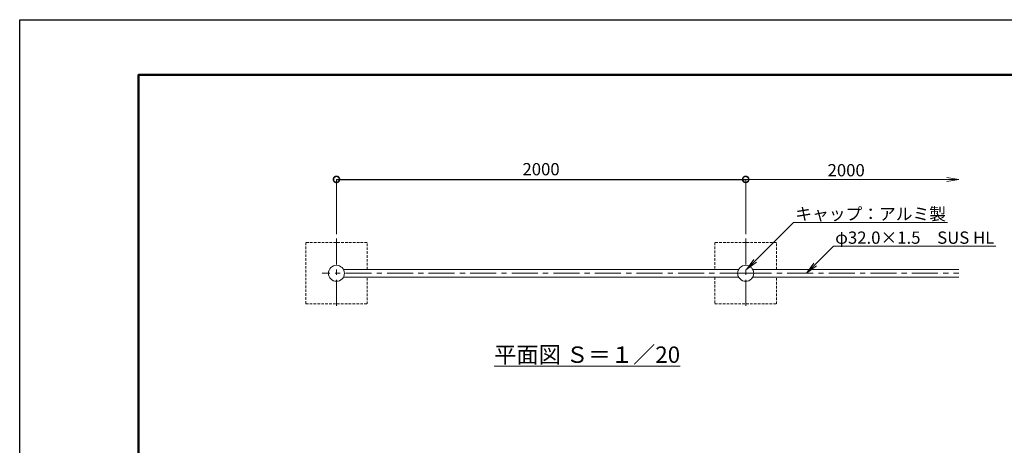
# Model space of a CAD drawing. Extents: x -147 to 8253, y -118 to 5822.
# Drawn here: x -147 to 4665, y 3740 to 5822 of the extents above; entities that cross this region are included whole.
import ezdxf
from ezdxf import colors
from ezdxf.entities.mleader import LeaderData, LeaderLine
from ezdxf.math import Vec2, Vec3

# ---------------------------------------------------------------- set-up
doc = ezdxf.new("R2010")
doc.units = 0
doc.header["$MEASUREMENT"] = 0
doc.header["$PDMODE"] = 1
doc.linetypes.add('CENTER', pattern=[50.8, 31.75, -6.35, 6.35, -6.35])
doc.linetypes.add('DASHED', pattern=[19.05, 12.7, -6.35])
doc.layers.get('0').update_dxf_attribs({"linetype": 'CONTINUOUS'})
doc.layers.get('DefPoints').update_dxf_attribs({"linetype": 'CONTINUOUS'})
for name, color, linetype, lineweight in [('FRAM3', 1, 'CONTINUOUS', 50), ('基準線', 6, 'CENTER', 18), ('外形線', 7, 'CONTINUOUS', 18), ('寸法線', 3, 'CONTINUOUS', 18), ('文字', 4, 'CONTINUOUS', 18), ('文字引出', 4, 'CONTINUOUS', 18), ('細線', 8, 'CONTINUOUS', 5)]:
    doc.layers.add(name, color=color, linetype=linetype, lineweight=lineweight)
doc.styles.get("Standard").update_dxf_attribs({"font": 'TXT.SHX', "bigfont": 'bigfont.shx'})
doc.dimstyles.new('20ベース', dxfattribs={"dimscale": 20, "dimtxt": 3, "dimasz": 3, "dimexe": 0, "dimexo": 1, "dimgap": 1, "dimtad": 3, "dimdec": 1, "dimdsep": 46, "dimtxsty": 'STANDARD', "dimblk1": 'DOTSMALL', "dimblk2": 'DOTSMALL', "dimsah": 1, "dimcen": 0, "dimclrd": 256, "dimclre": 256, "dimclrt": 7, "dimadec": 0, "dimazin": 0, "dimtfac": 1, "dimtdec": 1, "dimtix": 1, "dimtmove": 2, "dimatfit": 3, "dimldrblk": 'DOTSMALL', "dimfxl": 1, "dimtolj": 1, "dimlwd": -1, "dimlwe": -1, "dimarcsym": 0})

# ---------------------------------------------------------------- blocks, each defined once
blk = doc.blocks.new('_OPEN')
at = {"color": 0, "linetype": 'ByBlock'}
for p, q in [((-1, 0.167), (0, 0)), ((0, 0), (-1, -0.167)), ((0, 0), (-1, 0))]:
    blk.add_line(p, q, dxfattribs=at)
blk = doc.blocks.new('_DotSmall')
at = {"layer": 'FRAM3', "color": 0, "const_width": 0.5}
blk.add_lwpolyline([(-0.0625, 0, 1), (0.0625, 0, 1)], format="xyb", close=True, dxfattribs=at)
blk = doc.blocks.new('*D15')
at = {"layer": 'DefPoints', "color": 0, "transparency": 16777216}
for p in [(3401.2, 5040.6), (1401.2, 4752.2), (3401.2, 4752.2)]:
    blk.add_point(p, dxfattribs=at)
at = {"layer": '寸法線', "transparency": 16777216}
for p, q in [((1401.2, 4772.2), (1401.2, 5040.6)), ((3401.2, 4772.2), (3401.2, 5040.6))]:
    blk.add_line(p, q, dxfattribs=at)
at = {"layer": '寸法線', "lineweight": -2, "transparency": 16777216}
blk.add_line((1401.2, 5040.6), (3401.2, 5040.6), dxfattribs=at)
at = {"layer": '寸法線', "lineweight": -2, "transparency": 16777216, "xscale": 60, "yscale": 60, "zscale": 60, "rotation": 180}
blk.add_blockref('_DotSmall', (1401.2, 5040.6), dxfattribs=at)
at = {"layer": '寸法線', "lineweight": -2, "transparency": 16777216, "xscale": 60, "yscale": 60, "zscale": 60}
blk.add_blockref('_DotSmall', (3401.2, 5040.6), dxfattribs=at)
at = {"layer": '寸法線', "color": 7, "transparency": 16777216, "insert": (2401.2, 5090.6), "char_height": 60, "attachment_point": 5}
blk.add_mtext('\\A1;2000', dxfattribs=at)

msp = doc.modelspace()

# ---------------------------------------------------------------- linework, layer by layer
at = {"layer": 'DefPoints'}
msp.add_lwpolyline([(-147.05, 5821.77), (8252.95, 5821.77), (8252.95, -118.23), (-147.05, -118.23)], close=True, dxfattribs=at)
at = {"layer": 'FRAM3', "color": 1, "linetype": 'Continuous'}
msp.add_lwpolyline([(432.95, 151.77), (432.95, 5551.77), (7982.95, 5551.77), (7982.95, 151.77)], close=True, dxfattribs=at)
at = {"layer": '基準線', "ltscale": 4}
for p, q in [((1401.17, 4752.2), (1401.17, 4410.41)), ((3401.17, 4752.2), (3401.17, 4410.41)), ((3401.17, 4581.3), (1331.96, 4581.3)), ((3401.17, 4581.3), (4443.54, 4581.3))]:
    msp.add_line(p, q, dxfattribs=at)
at = {"layer": '外形線'}
for p, q in [((3366.94, 4600.3), (1435.4, 4600.3)), ((3435.4, 4600.3), (4443.54, 4600.3)), ((3366.94, 4562.3), (1435.4, 4562.3)), ((3435.4, 4562.3), (4443.54, 4562.3))]:
    msp.add_line(p, q, dxfattribs=at)
for centre in [(1401.17, 4581.3), (3401.17, 4581.3)]:
    msp.add_circle(centre, 39.15, dxfattribs=at)
at = {"layer": '寸法線'}
for p, q in [((3401.17, 4772.2), (3401.17, 5040.55)), ((3401.17, 5040.55), (4383.54, 5040.55))]:
    msp.add_line(p, q, dxfattribs=at)
at = {"layer": '細線', "color": 8, "linetype": 'DASHED'}
for points in [[(1551.17, 4600.3), (1551.17, 4731.3), (1251.17, 4731.3), (1251.17, 4431.3), (1551.17, 4431.3), (1551.17, 4562.3)], [(3551.17, 4600.3), (3551.17, 4731.3), (3251.17, 4731.3), (3251.17, 4600.3)], [(3251.17, 4562.3), (3251.17, 4431.3), (3551.17, 4431.3), (3551.17, 4562.3)]]:
    msp.add_lwpolyline(points, dxfattribs=at)

# ---------------------------------------------------------------- block references
at = {"layer": '寸法線', "xscale": 60, "yscale": 60, "zscale": 60, "rotation": 180}
msp.add_blockref('_DotSmall', (3401.17, 5040.55), dxfattribs=at)
at = {"layer": '寸法線', "xscale": 60, "yscale": 60, "zscale": 60}
msp.add_blockref('_OPEN', (4443.54, 5040.55), dxfattribs=at)

# ---------------------------------------------------------------- texts
at = {"layer": '寸法線', "color": 7, "insert": (3892.36, 5085.55), "char_height": 60, "attachment_point": 5}
msp.add_mtext('\\A1;2000', dxfattribs=at)
at = {"layer": '文字', "insert": (2625.96, 4183.51), "char_height": 80, "attachment_point": 5}
msp.add_mtext('{\\L平面図 Ｓ＝１／20}', dxfattribs=at)

# ---------------------------------------------------------------- dimensions: what is measured, and where the dimension line sits
at = {"layer": '寸法線'}
dim = msp.add_linear_dim(base=(3401.17, 5040.55), p1=(1401.17, 4752.2), p2=(3401.17, 4752.2), dimstyle='20ベース', override={"dimlwd": -2}, dxfattribs=at)
dim.commit()
dim.dimension.update_dxf_attribs({"geometry": '*D15', "text_midpoint": (2401.17, 5090.55)})

# ---------------------------------------------------------------- leaders
at = {"layer": '文字引出'}
ml = msp.add_multileader_mtext('Standard', dxfattribs=at)
ml.set_content('キャップ：アルミ製', color=7, style='STANDARD')
ml.set_leader_properties(color=256, linetype='BYLAYER', lineweight=-1)
ml.set_arrow_properties(name='OPEN')
ml.build(insert=Vec2(0, 0))
ml.multileader.update_dxf_attribs({"text_left_attachment_type": 6, "text_right_attachment_type": 6, "dogleg_length": 0.36, "arrow_head_size": 60, "scale": 20})
ctx = ml.context
ctx.base_point, ctx.scale, ctx.char_height, ctx.arrow_head_size, ctx.landing_gap_size, ctx.plane_origin = Vec3(3641.97, 4829.68), 20, 60, 60, 1.8, Vec3(3195.64, 4198.37)
ctx.left_attachment, ctx.right_attachment = 6, 6
notes = []
notes.append((ctx, [(0, (1, 1, 0), (3634.77, 4829.68), (1, 0), 7.2, [(0, [(3405.19, 4600.1)], 0, [])])]))
ctx.mtext.insert, ctx.mtext.flow_direction = Vec3(3643.77, 4901.68), 5
ml = msp.add_multileader_mtext('Standard', dxfattribs=at)
ml.set_content('φ32.0×1.5\u3000SUS HL', color=7, style='STANDARD')
ml.set_leader_properties(color=256, linetype='BYLAYER', lineweight=-1)
ml.set_arrow_properties(name='OPEN')
ml.build(insert=Vec2(0, 0))
ml.multileader.update_dxf_attribs({"text_left_attachment_type": 6, "text_right_attachment_type": 6, "dogleg_length": 0.36, "arrow_head_size": 60, "scale": 20})
ctx = ml.context
ctx.base_point, ctx.scale, ctx.char_height, ctx.arrow_head_size, ctx.landing_gap_size, ctx.plane_origin = Vec3(3836.98, 4713.81), 20, 60, 60, 1.8, Vec3(3390.64, 3940.06)
ctx.left_attachment, ctx.right_attachment = 6, 6
notes.append((ctx, [(0, (1, 1, 0), (3829.78, 4713.81), (1, 0), 7.2, [(0, [(3698.39, 4581.97)], 0, [])])]))
ctx.mtext.insert, ctx.mtext.flow_direction = Vec3(3838.78, 4785.81), 5
for ctx, leaders in notes:
    for number, flags, end, landing, length, lines in leaders:
        leader = LeaderData()
        leader.index, (leader.has_last_leader_line, leader.has_dogleg_vector, leader.attachment_direction) = number, flags
        leader.last_leader_point, leader.dogleg_vector, leader.dogleg_length = Vec3(end), Vec3(landing), length
        for number, points, colour, breaks in lines:
            line = LeaderLine()
            line.index, line.vertices, line.color, line.breaks = number, Vec3.list(points), colors.encode_raw_color(colour), breaks
            leader.lines.append(line)
        ctx.leaders.append(leader)

doc.saveas('drawing.dxf')
